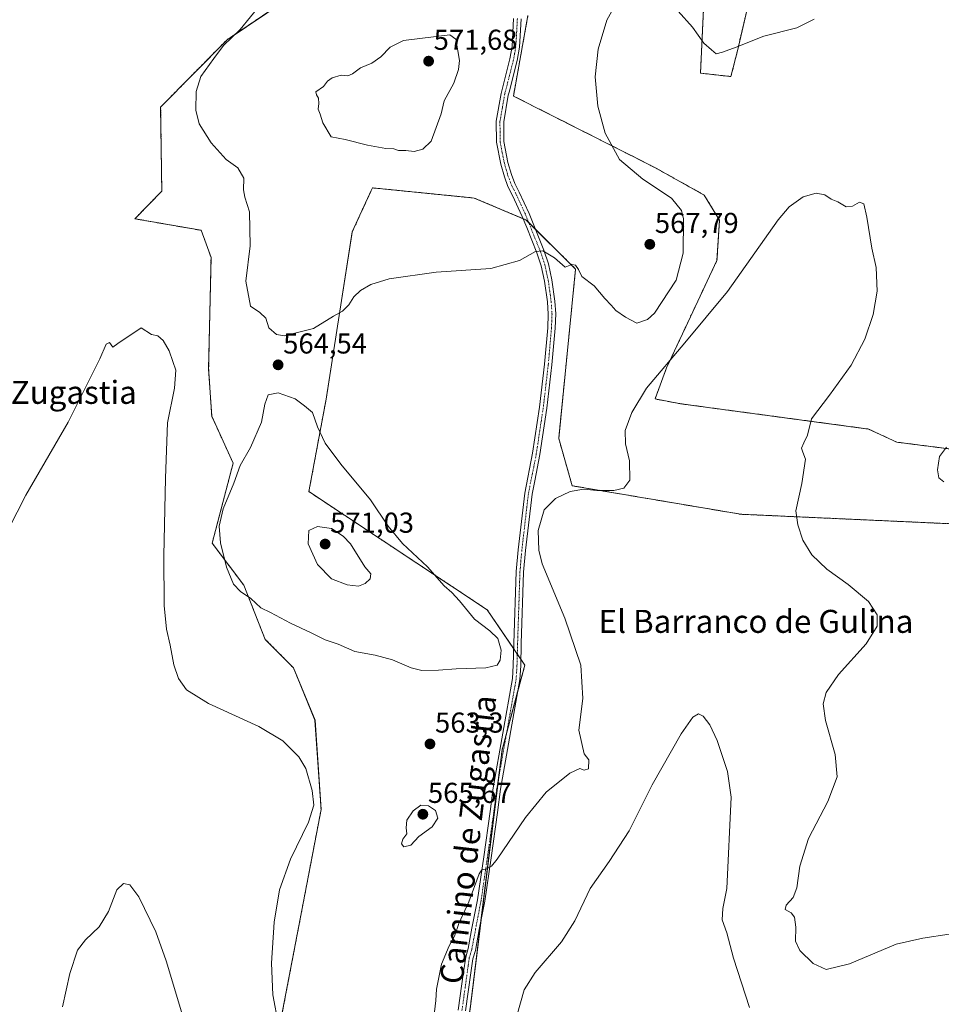
# Model space of a CAD drawing. Units: metres. Extents: x 607589 to 611045, y 4720014 to 4722381.
# Drawn here: x 608125 to 608445, y 4720847 to 4721189 of the extents above; entities that cross this region are included whole.
import ezdxf
from ezdxf.enums import TextEntityAlignment as Align

# ---------------------------------------------------------------- set-up
doc = ezdxf.new("R2010")
doc.units = ezdxf.units.M
doc.header["$MEASUREMENT"] = 0
doc.linetypes.add('TRAZO_Y_PUNTO', pattern=[1, 0.5, -0.25, 0, -0.25])
doc.linetypes.add('TRAZOS', pattern=[0.75, 0.5, -0.25])
for name, color, linetype, lineweight in [('Arbolado forestal', 92, 'TRAZOS', 0), ('Arbolado forestal CxS', 92, 'Continuous', 0), ('Camino', 19, 'Continuous', 0), ('Camino Cxs', 19, 'Continuous', 0), ('Camino eje', 39, 'TRAZO_Y_PUNTO', 13), ('Carátula', 7, 'Continuous', 5), ('Cultivos herbáceos CxS', 92, 'Continuous', 0), ('Curva de nivel normal', 36, 'Continuous', 0), ('Punto de cota en terreno', 7, 'Continuous', 0), ('Rótulo de punto de cota en terreno', 19, 'Continuous', 0), ('Texto cartográfico', 19, 'Continuous', 0)]:
    doc.layers.add(name, color=color, linetype=linetype, lineweight=lineweight)
doc.styles.add('Arial', font='txt', dxfattribs={"height": 0.2})

# ---------------------------------------------------------------- blocks, each defined once
blk = doc.blocks.new('*U154')
at = {"layer": 'Cultivos herbáceos CxS', "color": 92, "linetype": 'Continuous', "lineweight": 0}
for points in [[(608217.45, 4721196.34, 565.77), (608196.87, 4721182.45, 564.52), (608173.78, 4721159.04, 562.12), (608174.17, 4721129.76, 561.73), (608164.81, 4721120.17, 560.58), (608187.88, 4721116.15, 561.74), (608191.31, 4721106.72, 562.13), (608190.47, 4721067.95, 561.4), (608191.55, 4721051.46, 562.29), (608198.99, 4721035.15, 564.11), (608191.71, 4721007.3, 563.41), (608202.69, 4720992.69, 565.44), (608210.19, 4720973.84, 563.54), (608219.99, 4720963.93, 562.84), (608227.48, 4720945.71, 561.55), (608229.59, 4720914.64, 560.53), (608214.59, 4720836.12, 559.97)], [(608278.47, 4720823.21, 557.85), (608281.64, 4720847.09, 557.63), (608292.55, 4720935.37, 561.91), (608300.47, 4720964.86, 562.69), (608287.39, 4720984.13, 563.31), (608225.35, 4721025.24, 567.49), (608231.33, 4721057.38, 564.12), (608240.44, 4721115.61, 567.01), (608246.47, 4721128.68, 567.97), (608247.06, 4721129.97, 568.2), (608247.5, 4721130.92, 568.36), (608282.82, 4721127.39, 567.64), (608300.86, 4721119.79, 565.74), (608318.13, 4721102.66, 564.92), (608312.25, 4721043.77, 562.02), (608316.96, 4721027.28, 560.18), (608375.58, 4721017.37, 557.53), (608469.57, 4721013.12, 567.11)], [(608449.78, 4721039.91, 565.36), (608429.86, 4721042.45, 562.96), (608420.03, 4721047.02, 561.83), (608354.7, 4721055.8, 558.56), (608345.76, 4721057.47, 559.07), (608349.81, 4721068.36, 559.8), (608358.05, 4721086.03, 560.71), (608367.31, 4721105.68, 561.15), (608368.2, 4721119.68, 561.77), (608362.88, 4721128.43, 562.51), (608345.46, 4721138.13, 563.89), (608296.5, 4721162.87, 568.22), (608301.55, 4721190.85, 567.6)], [(608365.12, 4721247.38, 569.82), (608361.58, 4721170.83, 563.71), (608372.18, 4721169.65, 563.84), (608374.53, 4721179.07, 564.85), (608386.31, 4721229.71, 569.42)]]:
    blk.add_polyline3d(points, dxfattribs=at)
blk = doc.blocks.new('*U167')
at = {"layer": 'Curva de nivel normal', "color": 36, "linetype": 'Continuous', "lineweight": 0}
for points in [[(608139.65, 4720845.99, 555), (608142.15, 4720857.62, 555), (608144.91, 4720865.68, 555), (608147.63, 4720869.35, 555), (608152.39, 4720873.8, 555), (608155.63, 4720879.17, 555), (608158.51, 4720886.71, 555), (608160.91, 4720888.92, 555), (608163.02, 4720888.45, 555), (608166.23, 4720884.24, 555), (608172.12, 4720872.04, 555), (608175.65, 4720862.03, 555), (608182.37, 4720839.59, 555)], [(608297.63, 4720842.9, 555), (608300.2, 4720851.9, 555), (608304.1, 4720857.91, 555), (608313.24, 4720868.64, 555), (608317.88, 4720875.91, 555), (608323.25, 4720887.22, 555), (608329.84, 4720896.55, 555), (608336.81, 4720907.22, 555), (608344.8, 4720923.22, 555), (608354.9, 4720941.03, 555), (608358.9, 4720946.79, 555), (608360.84, 4720947.92, 555), (608362.53, 4720947.13, 555), (608364.84, 4720944.12, 555), (608367.38, 4720938.64, 555), (608370.94, 4720927.92, 555), (608372.28, 4720918.98, 555), (608370.71, 4720887.22, 555), (608369.33, 4720880.22, 555), (608369.12, 4720876.23, 555), (608370.79, 4720871.78, 555), (608373.06, 4720862.9, 555), (608378.58, 4720845.81, 555)]]:
    blk.add_polyline3d(points, dxfattribs=at)
blk = doc.blocks.new('*U168')
at = {"layer": 'Curva de nivel normal', "color": 36, "linetype": 'Continuous', "lineweight": 0}
for points in [[(608114.67, 4721000.4, 560), (608126.92, 4721024, 560), (608141.59, 4721049.41, 560), (608152.59, 4721071.47, 560), (608154.84, 4721076.5, 560), (608156.02, 4721077.14, 560), (608157.11, 4721075.5, 560), (608158.89, 4721076.79, 560), (608166.96, 4721082.21, 560), (608170.6, 4721079.93, 560), (608172.76, 4721079.39, 560), (608174.61, 4721077.78, 560), (608176.72, 4721074.21, 560), (608178.05, 4721070.54, 560), (608179.04, 4721067.54, 560), (608178.54, 4721061.21, 560), (608176.14, 4721049.21, 560), (608175.52, 4721029.88, 560), (608174.86, 4721002.88, 560), (608174.98, 4720985.63, 560), (608175.77, 4720977.36, 560), (608177.13, 4720971.82, 560), (608178.4, 4720964.93, 560), (608179.95, 4720960.22, 560), (608182.82, 4720956.28, 560), (608190.48, 4720951.49, 560), (608207.9, 4720943.49, 560), (608216.23, 4720938.49, 560), (608221.87, 4720932.96, 560), (608224.31, 4720928.87, 560), (608226.51, 4720921.22, 560), (608227.05, 4720916.22, 560), (608225.24, 4720910.22, 560), (608218.93, 4720897.35, 560), (608215.16, 4720886.76, 560), (608213.28, 4720875.47, 560), (608212.36, 4720861.25, 560), (608212.84, 4720850.23, 560), (608214.74, 4720839.75, 560)], [(608269, 4720844.23, 560), (608269.48, 4720848.23, 560), (608269.74, 4720852.18, 560), (608271.43, 4720860.84, 560), (608274.14, 4720867.22, 560), (608275.97, 4720870.62, 560), (608277.48, 4720875.05, 560), (608280.95, 4720882.54, 560), (608284.62, 4720892.27, 560), (608285.52, 4720893.63, 560), (608286.95, 4720893.95, 560), (608288.83, 4720894.93, 560), (608290.8, 4720897.34, 560), (608300.68, 4720911.85, 560), (608307.88, 4720920.63, 560), (608316.08, 4720927.35, 560), (608319.65, 4720928.92, 560), (608321.11, 4720928.34, 560), (608322.64, 4720928.77, 560), (608322.72, 4720931.89, 560), (608321.12, 4720933.97, 560), (608319.3, 4720942.22, 560), (608320.61, 4720953.28, 560), (608319.91, 4720964.89, 560), (608314.41, 4720981.2, 560), (608306.55, 4721000.14, 560), (608305.32, 4721004.88, 560), (608305.12, 4721011.74, 560), (608307.25, 4721018.88, 560), (608311.17, 4721022.88, 560), (608316.2, 4721025.27, 560), (608320.97, 4721026.12, 560), (608325.52, 4721025.68, 560), (608331.44, 4721025.59, 560), (608334.9, 4721026.42, 560), (608336.95, 4721029.24, 560), (608336.87, 4721036, 560), (608335.52, 4721041.91, 560), (608335.34, 4721046.52, 560), (608337.65, 4721052.78, 560), (608342.79, 4721061.19, 560), (608356.17, 4721076.98, 560), (608370.94, 4721094.88, 560), (608388.56, 4721119.78, 560), (608392.45, 4721124.34, 560), (608397.25, 4721127.78, 560), (608401.79, 4721129.03, 560), (608404.79, 4721128.5, 560), (608406.98, 4721126.99, 560), (608409.38, 4721126.06, 560), (608412.25, 4721124.31, 560), (608414.43, 4721124.52, 560), (608416.92, 4721125.98, 560), (608418.37, 4721125.31, 560), (608419.5, 4721120.73, 560), (608421.2, 4721109.94, 560), (608422.72, 4721103.27, 560), (608423.02, 4721094.95, 560), (608421.66, 4721086.9, 560), (608418.8, 4721078.3, 560), (608413.94, 4721069.28, 560), (608406.45, 4721058.81, 560), (608400.16, 4721050.54, 560), (608398.81, 4721044.88, 560), (608397.5, 4721042.21, 560), (608396.76, 4721040.32, 560), (608397.17, 4721038.93, 560), (608398.11, 4721036.48, 560), (608396.84, 4721028.1, 560), (608394.74, 4721018.58, 560), (608395.46, 4721013.72, 560), (608397.21, 4721008.4, 560), (608400.32, 4721003.26, 560), (608405.48, 4720998.26, 560), (608412.95, 4720992.99, 560), (608420.03, 4720986.99, 560), (608423.05, 4720982.37, 560), (608423.04, 4720978.48, 560), (608419.19, 4720972.3, 560), (608409.59, 4720961.62, 560), (608405.3, 4720955.35, 560), (608404.3, 4720951.38, 560), (608405.02, 4720945.58, 560), (608408.42, 4720933.76, 560), (608409.07, 4720925.98, 560), (608405.9, 4720917.46, 560), (608399.18, 4720904.54, 560), (608396.08, 4720894.97, 560), (608395.14, 4720887.36, 560), (608393.78, 4720884.03, 560), (608391.4, 4720881.4, 560), (608391.07, 4720879.82, 560), (608393.14, 4720878.74, 560), (608394.23, 4720877.17, 560), (608394.72, 4720873.77, 560), (608394.59, 4720868.89, 560), (608396.18, 4720865.58, 560), (608400.81, 4720861.06, 560), (608405.3, 4720859.04, 560), (608413.47, 4720860.96, 560), (608429.64, 4720867.78, 560), (608438.96, 4720869.9, 560), (608448.03, 4720871.27, 560)]]:
    blk.add_polyline3d(points, dxfattribs=at)
blk = doc.blocks.new('5PATER')
at = {"layer": 'Carátula', "linetype": 'Continuous', "lineweight": 5}
h = blk.add_hatch(color=250, dxfattribs=at)
edge = h.paths.add_edge_path()
edge.add_ellipse((0, 0.01), major_axis=(-1.33, -1.34), ratio=0.999422, start_angle=0, end_angle=360)

msp = doc.modelspace()

# ---------------------------------------------------------------- linework, layer by layer
at = {"layer": 'Arbolado forestal', "color": 92, "linetype": 'TRAZOS', "lineweight": 0}
for points in [[(608386.31, 4721229.71, 569.42), (608374.53, 4721179.07, 564.85), (608372.18, 4721169.65, 563.84), (608361.58, 4721170.83, 563.71), (608365.12, 4721247.38, 569.82)], [(608214.59, 4720836.12, 559.97), (608229.59, 4720914.64, 560.53), (608227.47, 4720945.71, 561.55), (608219.99, 4720963.93, 562.84), (608210.19, 4720973.84, 563.54), (608202.69, 4720992.69, 565.44), (608191.71, 4721007.3, 563.41), (608198.99, 4721035.15, 564.11), (608191.55, 4721051.46, 562.29), (608190.47, 4721067.95, 561.4), (608191.31, 4721106.72, 562.13), (608187.88, 4721116.15, 561.74), (608164.81, 4721120.17, 560.58), (608174.17, 4721129.76, 561.73), (608173.78, 4721159.04, 562.12), (608196.87, 4721182.45, 564.52), (608213.16, 4721193.44, 565.4)], [(608301.55, 4721190.85, 567.6), (608296.5, 4721162.87, 568.22), (608345.46, 4721138.13, 563.89), (608362.87, 4721128.43, 562.51), (608368.2, 4721119.68, 561.77), (608367.31, 4721105.68, 561.15), (608358.05, 4721086.03, 560.71), (608349.81, 4721068.36, 559.8), (608345.76, 4721057.47, 559.07), (608354.69, 4721055.8, 558.56), (608420.03, 4721047.02, 561.83), (608429.86, 4721042.45, 562.96), (608449.78, 4721039.91, 565.36)], [(608469.57, 4721013.12, 567.11), (608375.58, 4721017.37, 557.53), (608316.96, 4721027.28, 560.18), (608312.25, 4721043.77, 562.02), (608318.13, 4721102.66, 564.92), (608304.14, 4721116.54, 565.46), (608301.82, 4721118.84, 565.63), (608300.86, 4721119.79, 565.74), (608299.88, 4721120.2, 565.83), (608282.82, 4721127.39, 567.64), (608247.5, 4721130.92, 568.36), (608247.06, 4721129.97, 568.2), (608246.46, 4721128.68, 567.97), (608240.44, 4721115.61, 567.01), (608231.33, 4721057.38, 564.12), (608225.35, 4721025.24, 567.49), (608287.39, 4720984.13, 563.31), (608296.61, 4720970.55, 562.83), (608297.85, 4720968.72, 562.81), (608299.09, 4720966.9, 562.77), (608300.47, 4720964.86, 562.69), (608297.97, 4720955.54, 562.8), (608294.1, 4720941.14, 562.22), (608292.55, 4720935.37, 561.91), (608291.35, 4720925.67, 561.55), (608285.21, 4720875.95, 558.6), (608281.64, 4720847.09, 557.63), (608279.6, 4720831.77, 557.96)]]:
    msp.add_polyline3d(points, dxfattribs=at)
at = {"layer": 'Arbolado forestal CxS', "color": 92, "linetype": 'Continuous', "lineweight": 0}
for points in [[(608386.31, 4721229.71, 569.42), (608374.53, 4721179.07, 564.85), (608372.18, 4721169.65, 563.84), (608361.58, 4721170.83, 563.71), (608365.12, 4721247.38, 569.82)], [(608214.59, 4720836.12, 559.97), (608229.59, 4720914.64, 560.53), (608227.48, 4720945.71, 561.55), (608219.99, 4720963.93, 562.84), (608210.19, 4720973.84, 563.54), (608202.69, 4720992.69, 565.44), (608191.71, 4721007.3, 563.41), (608198.99, 4721035.15, 564.11), (608191.55, 4721051.46, 562.29), (608190.47, 4721067.95, 561.4), (608191.31, 4721106.72, 562.13), (608187.88, 4721116.15, 561.74), (608164.81, 4721120.17, 560.58), (608174.17, 4721129.76, 561.73), (608173.78, 4721159.04, 562.12), (608196.87, 4721182.45, 564.52), (608217.45, 4721196.34, 565.77)], [(608301.55, 4721190.85, 567.6), (608296.5, 4721162.87, 568.22), (608345.46, 4721138.13, 563.89), (608362.87, 4721128.43, 562.51), (608368.2, 4721119.68, 561.77), (608367.31, 4721105.68, 561.15), (608358.05, 4721086.03, 560.71), (608349.81, 4721068.36, 559.8), (608345.76, 4721057.47, 559.07), (608354.7, 4721055.8, 558.56), (608420.03, 4721047.02, 561.83), (608429.86, 4721042.45, 562.96), (608449.78, 4721039.91, 565.36)], [(608469.57, 4721013.12, 567.11), (608375.58, 4721017.37, 557.53), (608316.96, 4721027.28, 560.18), (608312.25, 4721043.77, 562.02), (608318.13, 4721102.66, 564.92), (608300.86, 4721119.79, 565.74), (608282.82, 4721127.39, 567.64), (608247.5, 4721130.92, 568.36), (608247.06, 4721129.97, 568.2), (608246.47, 4721128.68, 567.97), (608240.44, 4721115.61, 567.01), (608231.33, 4721057.38, 564.12), (608225.35, 4721025.24, 567.49), (608287.39, 4720984.13, 563.31), (608300.47, 4720964.86, 562.69), (608292.55, 4720935.37, 561.91), (608281.64, 4720847.09, 557.63), (608278.47, 4720823.21, 557.85)]]:
    msp.add_polyline3d(points, dxfattribs=at)
at = {"layer": 'Camino', "color": 19, "linetype": 'Continuous', "lineweight": 0}
for points in [[(608277.31, 4720844.84, 557.93), (608279.17, 4720858.15, 558.35), (608279.89, 4720863.28, 558.45), (608280.76, 4720866.26, 558.3), (608282.08, 4720873.34, 558.49), (608283.99, 4720883.24, 559.6), (608286.16, 4720898.2, 560.26), (608288.41, 4720913.98, 561.36), (608289.42, 4720922.15, 561.53), (608296.18, 4720960.19, 563.19), (608296.45, 4720964.75, 563.14), (608296.66, 4720972.39, 562.74), (608297.48, 4720997.41, 560.87), (608298.13, 4721005, 560.61), (608300.43, 4721024.73, 560.58), (608303.19, 4721038.62, 561.17), (608305.59, 4721054.59, 562.09), (608307.36, 4721069.63, 562.85), (608308.45, 4721082.23, 563.53), (608308.64, 4721087.02, 563.76), (608308.34, 4721091.23, 563.97), (608307.35, 4721098.49, 564.23), (608306.18, 4721103.81, 564.51), (608304.67, 4721108.35, 564.92), (608301.11, 4721117.15, 565.49), (608299.56, 4721121.01, 565.91), (608296.21, 4721128.32, 566.64), (608294.61, 4721131.36, 566.98), (608293.36, 4721134.76, 567.15), (608292.09, 4721139.19, 567.39), (608290.58, 4721146.77, 567.97), (608290.53, 4721154.17, 568.28), (608292.2, 4721163.74, 568.24), (608295.29, 4721175.81, 568.3), (608296.05, 4721180.13, 568.17), (608296.58, 4721189.83, 567.95)], [(608299.16, 4721189.76, 567.77), (608298.62, 4721179.84, 567.92), (608297.81, 4721175.27, 568.01), (608294.97, 4721164.19, 568.22), (608294.72, 4721163.2, 568.23), (608293.11, 4721153.95, 568.15), (608293.15, 4721147.03, 567.84), (608294.6, 4721139.8, 567.4), (608295.81, 4721135.56, 567.11), (608296.97, 4721132.41, 566.88), (608298.52, 4721129.45, 566.59), (608301.92, 4721122.02, 565.89), (608307.09, 4721109.24, 564.96), (608308.66, 4721104.49, 564.63), (608309.88, 4721098.94, 564.34), (608310.9, 4721091.5, 564.03), (608311.22, 4721087.06, 563.82), (608311.02, 4721082.07, 563.57), (608309.92, 4721069.37, 562.96), (608308.14, 4721054.25, 562.19), (608305.73, 4721038.18, 561.32), (608303.9, 4721028.95, 560.67), (608302.98, 4721024.33, 560.49), (608300.7, 4721004.74, 560.54), (608300.05, 4720997.26, 560.82), (608299.23, 4720972.37, 562.51), (608299.03, 4720964.64, 562.86), (608298.74, 4720959.88, 562.86), (608291.97, 4720921.77, 561.33), (608290.97, 4720913.64, 561.06), (608288.71, 4720897.84, 560.02), (608286.53, 4720882.82, 559.13), (608284.61, 4720872.86, 558.33), (608283.27, 4720865.66, 557.88), (608282.41, 4720862.74, 557.93), (608281.72, 4720857.79, 557.86), (608279.88, 4720844.63, 557.74)]]:
    msp.add_polyline3d(points, dxfattribs=at)
at = {"layer": 'Camino Cxs', "color": 19, "linetype": 'Continuous', "lineweight": 0}
for points in [[(608277.31, 4720844.84, 557.93), (608279.17, 4720858.15, 558.35), (608279.89, 4720863.28, 558.45), (608280.76, 4720866.26, 558.3), (608282.08, 4720873.34, 558.49), (608283.99, 4720883.24, 559.6), (608286.16, 4720898.2, 560.26), (608288.41, 4720913.98, 561.36), (608289.42, 4720922.15, 561.53), (608296.18, 4720960.19, 563.19), (608296.45, 4720964.75, 563.14), (608296.66, 4720972.39, 562.74), (608297.48, 4720997.41, 560.87), (608298.13, 4721005, 560.61), (608300.43, 4721024.73, 560.58), (608303.19, 4721038.62, 561.17), (608305.59, 4721054.59, 562.09), (608307.36, 4721069.63, 562.85), (608308.45, 4721082.23, 563.53), (608308.64, 4721087.02, 563.76), (608308.34, 4721091.23, 563.97), (608307.35, 4721098.49, 564.23), (608306.18, 4721103.81, 564.51), (608304.67, 4721108.35, 564.92), (608301.11, 4721117.15, 565.49), (608299.56, 4721121.01, 565.91), (608296.21, 4721128.32, 566.64), (608294.61, 4721131.36, 566.98), (608293.36, 4721134.76, 567.15), (608292.09, 4721139.19, 567.39), (608290.58, 4721146.77, 567.97), (608290.53, 4721154.17, 568.28), (608292.2, 4721163.74, 568.24), (608295.29, 4721175.81, 568.3), (608296.05, 4721180.13, 568.17), (608296.58, 4721189.83, 567.95)], [(608299.16, 4721189.76, 567.77), (608298.62, 4721179.84, 567.92), (608297.81, 4721175.27, 568.01), (608294.97, 4721164.19, 568.22), (608294.72, 4721163.2, 568.23), (608293.11, 4721153.95, 568.15), (608293.15, 4721147.03, 567.84), (608294.6, 4721139.8, 567.4), (608295.81, 4721135.56, 567.11), (608296.97, 4721132.41, 566.88), (608298.52, 4721129.45, 566.59), (608301.92, 4721122.02, 565.89), (608307.09, 4721109.24, 564.96), (608308.66, 4721104.49, 564.63), (608309.88, 4721098.94, 564.34), (608310.9, 4721091.5, 564.03), (608311.22, 4721087.06, 563.82), (608311.02, 4721082.07, 563.57), (608309.92, 4721069.37, 562.96), (608308.14, 4721054.25, 562.19), (608305.73, 4721038.18, 561.32), (608303.9, 4721028.95, 560.67), (608302.98, 4721024.33, 560.49), (608300.7, 4721004.74, 560.54), (608300.05, 4720997.26, 560.82), (608299.23, 4720972.37, 562.51), (608299.03, 4720964.64, 562.86), (608298.74, 4720959.88, 562.86), (608291.97, 4720921.77, 561.33), (608290.97, 4720913.64, 561.06), (608288.71, 4720897.84, 560.02), (608286.53, 4720882.82, 559.13), (608284.61, 4720872.86, 558.33), (608283.27, 4720865.66, 557.88), (608282.41, 4720862.74, 557.93), (608281.72, 4720857.79, 557.86), (608279.88, 4720844.63, 557.74)]]:
    msp.add_polyline3d(points, dxfattribs=at)
at = {"layer": 'Camino eje', "color": 39, "linetype": 'TRAZO_Y_PUNTO', "lineweight": 13}
msp.add_polyline3d([(608297.87, 4721189.8, 567.86), (608297.34, 4721179.99, 568.03), (608296.93, 4721177.7, 568.08), (608296.55, 4721175.54, 568.12), (608295.13, 4721170, 568.24), (608293.52, 4721163.72, 568.23), (608292.66, 4721158.85, 568.24), (608291.82, 4721154.06, 568.15), (608291.84, 4721150.6, 568), (608291.87, 4721146.9, 567.85), (608292.62, 4721143.11, 567.68), (608293.35, 4721139.5, 567.39), (608293.98, 4721137.28, 567.25), (608294.59, 4721135.16, 567.13), (608295.79, 4721131.89, 566.91), (608296.59, 4721130.37, 566.74), (608297.37, 4721128.89, 566.59), (608299.07, 4721125.17, 566.24), (608300.74, 4721121.52, 565.88), (608301.52, 4721119.59, 565.68), (608305.88, 4721108.8, 564.92), (608306.64, 4721106.53, 564.72), (608307.42, 4721104.15, 564.55), (608308.62, 4721098.72, 564.29), (608309.13, 4721095, 564.16), (608309.62, 4721091.37, 564), (608309.93, 4721087.04, 563.79), (608309.74, 4721082.15, 563.55), (608308.64, 4721069.5, 562.9), (608306.87, 4721054.42, 562.14), (608305.67, 4721046.44, 561.78), (608304.46, 4721038.4, 561.25), (608303.55, 4721033.79, 561.04), (608301.71, 4721024.53, 560.58), (608299.42, 4721004.87, 560.58), (608299.09, 4721001.13, 560.7), (608298.77, 4720997.34, 560.85), (608298.36, 4720984.83, 561.71), (608297.95, 4720972.38, 562.62), (608297.85, 4720968.52, 562.82), (608297.74, 4720964.7, 563), (608297.61, 4720962.42, 563.04), (608297.46, 4720960.04, 563.01), (608290.7, 4720921.96, 561.43), (608290.19, 4720917.88, 561.31), (608289.69, 4720913.81, 561.21), (608288.56, 4720905.91, 560.55), (608287.44, 4720898.02, 560.11), (608285.26, 4720883.03, 559.36), (608283.35, 4720873.1, 558.41), (608282.02, 4720865.96, 558.04), (608281.59, 4720864.5, 558.09), (608281.15, 4720863.01, 558.17), (608280.79, 4720860.45, 558.14), (608278.6, 4720844.74, 557.83)], dxfattribs=at)
at = {"layer": 'Cultivos herbáceos CxS', "color": 92, "linetype": 'Continuous', "lineweight": 0}
for points in [[(608386.31, 4721229.71, 569.42), (608374.53, 4721179.07, 564.85), (608372.18, 4721169.65, 563.84), (608361.58, 4721170.83, 563.71), (608365.12, 4721247.38, 569.82)], [(608214.59, 4720836.12, 559.97), (608229.59, 4720914.64, 560.53), (608227.47, 4720945.71, 561.55), (608219.99, 4720963.93, 562.84), (608210.19, 4720973.84, 563.54), (608202.69, 4720992.69, 565.44), (608191.71, 4721007.3, 563.41), (608198.99, 4721035.15, 564.11), (608191.55, 4721051.46, 562.29), (608190.47, 4721067.95, 561.4), (608191.31, 4721106.72, 562.13), (608187.88, 4721116.15, 561.74), (608164.81, 4721120.17, 560.58), (608174.17, 4721129.76, 561.73), (608173.78, 4721159.04, 562.12), (608196.87, 4721182.45, 564.52), (608213.16, 4721193.44, 565.4)], [(608301.55, 4721190.85, 567.6), (608296.5, 4721162.87, 568.22), (608345.46, 4721138.13, 563.89), (608362.87, 4721128.43, 562.51), (608368.2, 4721119.68, 561.77), (608367.31, 4721105.68, 561.15), (608358.05, 4721086.03, 560.71), (608349.81, 4721068.36, 559.8), (608345.76, 4721057.47, 559.07), (608354.69, 4721055.8, 558.56), (608420.03, 4721047.02, 561.83), (608429.86, 4721042.45, 562.96), (608449.78, 4721039.91, 565.36)], [(608469.57, 4721013.12, 567.11), (608375.58, 4721017.37, 557.53), (608316.96, 4721027.28, 560.18), (608312.25, 4721043.77, 562.02), (608318.13, 4721102.66, 564.92), (608304.14, 4721116.54, 565.46), (608301.82, 4721118.84, 565.63), (608300.86, 4721119.79, 565.74), (608299.88, 4721120.2, 565.83), (608282.82, 4721127.39, 567.64), (608247.5, 4721130.92, 568.36), (608247.06, 4721129.97, 568.2), (608246.46, 4721128.68, 567.97), (608240.44, 4721115.61, 567.01), (608231.33, 4721057.38, 564.12), (608225.35, 4721025.24, 567.49), (608287.39, 4720984.13, 563.31), (608296.61, 4720970.55, 562.83), (608297.85, 4720968.72, 562.81), (608299.09, 4720966.9, 562.77), (608300.47, 4720964.86, 562.69), (608297.97, 4720955.54, 562.8), (608294.1, 4720941.14, 562.22), (608292.55, 4720935.37, 561.91), (608291.35, 4720925.67, 561.55), (608285.21, 4720875.95, 558.6), (608281.64, 4720847.09, 557.63), (608279.6, 4720831.77, 557.96)]]:
    msp.add_polyline3d(points, dxfattribs=at)
at = {"layer": 'Curva de nivel normal', "color": 36, "linetype": 'Continuous', "lineweight": 0}
for points in [[(608332.5, 4721195.53, 565), (608329.02, 4721189.3, 565), (608325.95, 4721179.2, 565), (608324.97, 4721169.56, 565), (608325.9, 4721159.33, 565), (608328.39, 4721150, 565), (608333.4, 4721140.83, 565), (608341.51, 4721133.91, 565), (608351.51, 4721127.33, 565), (608355.01, 4721123.03, 565), (608355.71, 4721120.12, 565), (608355.54, 4721108.2, 565), (608353.11, 4721098.82, 565), (608345.55, 4721087.37, 565), (608343.14, 4721085.13, 565), (608339.38, 4721083.84, 565), (608335.44, 4721085.99, 565), (608332.07, 4721088.21, 565), (608330.48, 4721090.14, 565), (608328.31, 4721092.44, 565), (608324.61, 4721096.8, 565), (608320.25, 4721100.12, 565), (608319.17, 4721102.51, 565), (608318.13, 4721104.04, 565), (608316.79, 4721104.23, 565), (608314.55, 4721103.37, 565), (608310.8, 4721106.59, 565), (608306.76, 4721109.01, 565), (608304.15, 4721108.74, 565), (608298.62, 4721105.66, 565), (608288.62, 4721102.86, 565), (608269.62, 4721101.64, 565), (608253.28, 4721099.31, 565), (608246.95, 4721097.36, 565), (608243.28, 4721095.16, 565), (608241.02, 4721093.02, 565), (608239.23, 4721090.28, 565), (608237.03, 4721087.97, 565), (608233.96, 4721086.23, 565), (608226.98, 4721082.03, 565), (608220.04, 4721080.29, 565), (608216.86, 4721079.46, 565), (608214.13, 4721079.85, 565), (608211.44, 4721082.23, 565), (608210.32, 4721085.54, 565), (608208.3, 4721087.59, 565), (608205.04, 4721089.77, 565), (608203.46, 4721098.41, 565), (608204.88, 4721110.78, 565), (608204.7, 4721122.58, 565), (608203.07, 4721127.64, 565), (608202.64, 4721130.22, 565), (608202.67, 4721134.25, 565), (608200.63, 4721137.88, 565), (608196.56, 4721140.81, 565), (608191.38, 4721146.63, 565), (608187.23, 4721153.15, 565), (608186.05, 4721157.97, 565), (608186.11, 4721164.5, 565), (608187.79, 4721169.68, 565), (608192.29, 4721175.92, 565), (608195.63, 4721180.45, 565), (608201.49, 4721186.05, 565), (608208.65, 4721194.8, 565)], [(608401.16, 4721189.62, 565), (608395.15, 4721186.54, 565), (608383.62, 4721183.71, 565), (608373.95, 4721179.84, 565), (608369.28, 4721178.18, 565), (608367.08, 4721177.57, 565), (608365.46, 4721178.9, 565), (608362.74, 4721181.31, 565), (608358.81, 4721186.85, 565), (608353.77, 4721192.38, 565)], [(608261.98, 4721143.57, 570), (608264.95, 4721144.38, 570), (608267.83, 4721147.21, 570), (608271.4, 4721156.65, 570), (608272.36, 4721161.18, 570), (608275.75, 4721167.34, 570), (608277.43, 4721172.05, 570), (608277.71, 4721175.26, 570), (608276.47, 4721182.7, 570), (608274.42, 4721184.2, 570), (608258.31, 4721182.15, 570), (608253.65, 4721179.84, 570), (608250.39, 4721176.54, 570), (608247.26, 4721174.32, 570), (608243.29, 4721172.63, 570), (608240.54, 4721170.57, 570), (608238.86, 4721169.93, 570), (608236.63, 4721170.11, 570), (608233.43, 4721169.15, 570), (608231.85, 4721168.02, 570), (608230.41, 4721166.19, 570), (608227.73, 4721164.31, 570), (608228.01, 4721163.3, 570), (608228.69, 4721162.09, 570), (608228.86, 4721160.27, 570), (608228.58, 4721158.3, 570), (608229.27, 4721156.52, 570), (608230.2, 4721153.49, 570), (608233.11, 4721148.73, 570), (608237.92, 4721147.72, 570), (608245.78, 4721145.73, 570), (608252.15, 4721144.61, 570), (608254.86, 4721144.48, 570), (608256.57, 4721143.91, 570), (608259.03, 4721143.96, 570), (608261.98, 4721143.57, 570)], [(608264.65, 4720963.05, 565), (608270.41, 4720963.13, 565), (608276.62, 4720963.6, 565), (608286.95, 4720963.9, 565), (608290.79, 4720964.86, 565), (608291.91, 4720966.59, 565), (608292.27, 4720970.04, 565), (608291.12, 4720974.12, 565), (608288.33, 4720976.87, 565), (608282.92, 4720980.92, 565), (608277.69, 4720987.23, 565), (608275.04, 4720990.18, 565), (608272.39, 4720992.49, 565), (608266.58, 4720999.06, 565), (608257.9, 4721007.17, 565), (608252.95, 4721013.22, 565), (608246.78, 4721022.38, 565), (608236.48, 4721034.78, 565), (608230.96, 4721042.05, 565), (608228.36, 4721047.82, 565), (608226.64, 4721052.78, 565), (608223.83, 4721055.08, 565), (608220.6, 4721057.47, 565), (608214.69, 4721059.6, 565), (608211.16, 4721058.88, 565), (608210.06, 4721055.7, 565), (608208.92, 4721049.46, 565), (608205.08, 4721040.55, 565), (608201.46, 4721034.36, 565), (608199.27, 4721028.23, 565), (608195.52, 4721019.21, 565), (608194.13, 4721013.2, 565), (608194.62, 4721007.38, 565), (608196.69, 4720998.93, 565), (608199.13, 4720993.1, 565), (608201.52, 4720990.45, 565), (608205.15, 4720988.06, 565), (608208.66, 4720984.79, 565), (608211.96, 4720983.17, 565), (608218.93, 4720979.48, 565), (608226.18, 4720976.14, 565), (608230.99, 4720973.7, 565), (608235.51, 4720972.14, 565), (608241.35, 4720969.64, 565), (608248.44, 4720968.37, 565), (608254.44, 4720966.74, 565), (608260.95, 4720963.89, 565), (608264.65, 4720963.05, 565)], [(608446.26, 4721028.63, 565), (608444.53, 4721029.99, 565), (608443.98, 4721032.78, 565), (608444.76, 4721037.49, 565), (608447.19, 4721040.76, 565)], [(608242.58, 4720992.4, 570), (608244.94, 4720993.31, 570), (608246.68, 4720994.94, 570), (608246.89, 4720996.63, 570), (608244.85, 4720999.13, 570), (608239.78, 4721007.04, 570), (608237.28, 4721009.75, 570), (608233.18, 4721012.43, 570), (608228.39, 4721013.14, 570), (608225.38, 4721011.74, 570), (608225.08, 4721007.04, 570), (608228.3, 4720999.9, 570), (608233.2, 4720994.85, 570), (608238.63, 4720992.8, 570), (608242.58, 4720992.4, 570)], [(608258.42, 4720901.61, 565), (608260.8, 4720902.24, 565), (608263.62, 4720905.22, 565), (608268.22, 4720908.62, 565), (608270.18, 4720911.69, 565), (608269.45, 4720914.32, 565), (608266.96, 4720915.93, 565), (608264.3, 4720916.22, 565), (608261.65, 4720914.24, 565), (608259.45, 4720910.89, 565), (608259.17, 4720908.22, 565), (608259.46, 4720906.22, 565), (608258.04, 4720904.29, 565), (608257.53, 4720902.67, 565), (608258.42, 4720901.61, 565)]]:
    msp.add_polyline3d(points, dxfattribs=at)

# ---------------------------------------------------------------- block references
at = {"layer": 'Cultivos herbáceos CxS', "color": 92, "linetype": 'Continuous', "lineweight": 0}
msp.add_blockref('*U154', (0, 0), dxfattribs=at)
at = {"layer": 'Curva de nivel normal', "color": 36, "linetype": 'Continuous', "lineweight": 0}
for name in ['*U168', '*U167']:
    msp.add_blockref(name, (0, 0), dxfattribs=at)
at = {"layer": 'Punto de cota en terreno', "linetype": 'Continuous', "lineweight": 0}
for p in [(608267, 4721175, 571.68), (608343.95, 4721111.27, 567.79), (608214.64, 4721069.34, 564.54), (608231, 4721007, 571.03), (608267.47, 4720937.45, 563.3), (608265, 4720913, 565.67)]:
    msp.add_blockref('5PATER', p, dxfattribs=at)

# ---------------------------------------------------------------- texts
at = {"layer": 'Rótulo de punto de cota en terreno', "color": 19, "linetype": 'Continuous', "lineweight": 0, "style": 'Arial'}
for s, p in [('571,68', (608268.76, 4721176.76)), ('567,79', (608345.71, 4721113.03)), ('564,54', (608216.4, 4721071.1)), ('571,03', (608232.76, 4721008.76)), ('563,3', (608269.23, 4720939.21)), ('565,67', (608266.76, 4720914.76))]:
    msp.add_text(s, height=7, dxfattribs=at).set_placement(p, align=Align.BOTTOM_LEFT)
at = {"layer": 'Texto cartográfico', "color": 19, "linetype": 'Continuous', "lineweight": 0, "style": 'Arial'}
for s, p in [('El Chopal de Zugastia', (608110.62, 4721059.78)), ('El Barranco de Gulina', (608380.89, 4720980.11))]:
    msp.add_text(s, height=8, dxfattribs=at).set_placement(p, align=Align.MIDDLE_CENTER)
msp.add_text('Camino de Zugastia', height=8, rotation=83.2523, dxfattribs=at).set_placement((608280.72, 4720904.22), align=Align.MIDDLE_CENTER)

doc.saveas('drawing.dxf')
